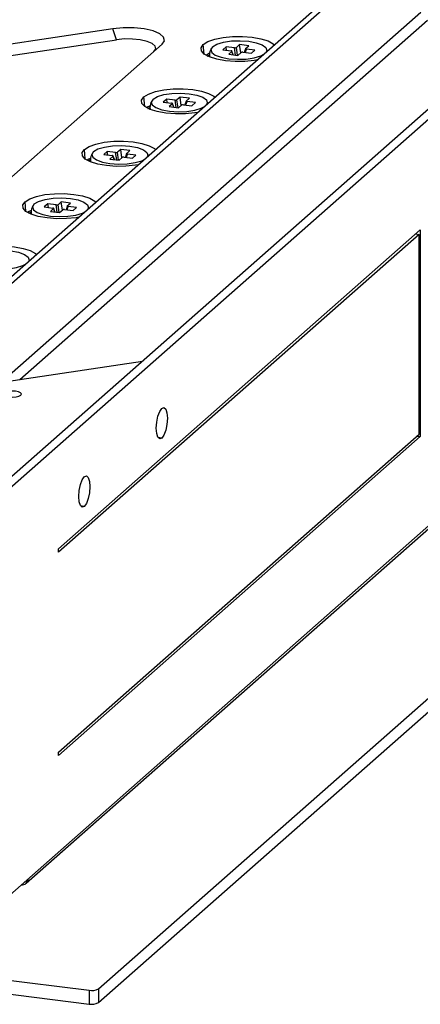
# Paper-space layout '_Dimetric' of a CAD drawing. Units: millimetres. Extents: x -321 to 321, y -107 to 248.
# Drawn here: x 134 to 189, y -107 to 28 of the extents above; entities that cross this region are included whole.
import ezdxf

# ---------------------------------------------------------------- set-up
doc = ezdxf.new("R2010")
doc.units = ezdxf.units.MM

psp = doc.layouts.new('_Dimetric')

# ---------------------------------------------------------------- linework, layer by layer
at = {"color": 7, "linetype": 'Continuous', "lineweight": 25}
for p, q in [((145.24, -104.79), (320.6, 49.87)), ((145.24, -106.67), (320.6, 47.98)), ((289.43, 45.95), (131.5, -93.33)), ((187.68, 40.6), (113.85, -24.52)), ((188.62, 40.48), (115.14, -24.32)), ((135.33, -90.34), (285.06, 41.7)), ((131.89, -21.8), (189.32, 28.85)), ((134.47, -21.41), (190.26, 27.78)), ((147.21, 26.59), (31.01, 9.11)), ((147.7, 25.1), (147.21, 26.59)), ((31.51, 7.61), (147.7, 25.1)), ((98.08, -24.78), (153.94, 24.48)), ((159.69, 23.12), (159.57, 24.44)), ((164.53, 24.42), (164.1, 24.03)), ((165.79, 24.26), (164.53, 24.42)), ((164.69, 23.29), (164.53, 24.42)), ((165.36, 23.88), (165.79, 24.26)), ((160.12, 22.86), (160.37, 23)), ((162.7, 24.14), (162.22, 23.72)), ((162.22, 23.72), (163.37, 23.58)), ((163.85, 24), (162.7, 24.14)), ((162.76, 23.65), (162.7, 24.14)), ((163.48, 23.49), (163.05, 23.11)), ((163.05, 23.11), (164.31, 22.95)), ((163.65, 23.03), (163.48, 23.49)), ((163.67, 23.03), (163.49, 23.53)), ((163.99, 22.99), (163.85, 24)), ((164.25, 22.96), (164.1, 24.03)), ((164.31, 22.95), (164.74, 23.33)), ((164.99, 23.37), (166.15, 23.23)), ((165.35, 23.86), (165.18, 23.35)), ((165.32, 23.33), (165.47, 23.79)), ((166.62, 23.65), (165.47, 23.79)), ((166.15, 23.23), (166.62, 23.65)), ((160.36, 22.83), (160.28, 22.79)), ((194.22, 19.02), (130.1, -37.53)), ((195.62, 18.84), (131.5, -37.7)), ((151.55, 15.95), (151.44, 17.27)), ((154.56, 16.97), (154.09, 16.55)), ((154.09, 16.55), (155.24, 16.41)), ((155.71, 16.83), (154.56, 16.97)), ((154.63, 16.48), (154.56, 16.97)), ((155.35, 16.32), (154.92, 15.94)), ((155.52, 15.86), (155.35, 16.32)), ((155.54, 15.86), (155.36, 16.36)), ((155.85, 15.82), (155.71, 16.83)), ((156.4, 17.25), (155.96, 16.86)), ((156.11, 15.79), (155.96, 16.86)), ((157.66, 17.09), (156.4, 17.25)), ((156.56, 16.11), (156.4, 17.25)), ((156.86, 16.2), (158.01, 16.06)), ((157.22, 16.69), (157.05, 16.18)), ((157.19, 16.16), (157.34, 16.62)), ((157.23, 16.7), (157.66, 17.09)), ((158.49, 16.48), (157.34, 16.62)), ((158.01, 16.06), (158.49, 16.48)), ((151.98, 15.69), (152.24, 15.83)), ((152.23, 15.66), (152.15, 15.61)), ((154.92, 15.94), (156.18, 15.78)), ((156.18, 15.78), (156.61, 16.16)), ((143.42, 8.78), (143.31, 10.09)), ((146.43, 9.8), (145.95, 9.38)), ((147.58, 9.65), (146.43, 9.8)), ((146.5, 9.31), (146.43, 9.8)), ((147.72, 8.65), (147.58, 9.65)), ((148.27, 10.08), (147.83, 9.69)), ((147.98, 8.62), (147.83, 9.69)), ((149.53, 9.92), (148.27, 10.08)), ((148.43, 8.94), (148.27, 10.08)), ((149.08, 9.52), (148.92, 9.01)), ((149.06, 8.99), (149.21, 9.45)), ((149.09, 9.53), (149.53, 9.92)), ((150.36, 9.3), (149.21, 9.45)), ((143.85, 8.52), (144.1, 8.65)), ((144.09, 8.49), (144.02, 8.44)), ((145.95, 9.38), (147.11, 9.23)), ((147.22, 9.15), (146.78, 8.77)), ((146.78, 8.77), (148.05, 8.61)), ((147.38, 8.69), (147.22, 9.15)), ((147.41, 8.69), (147.23, 9.18)), ((148.05, 8.61), (148.48, 8.99)), ((148.73, 9.03), (149.88, 8.88)), ((149.88, 8.88), (150.36, 9.3)), ((135.29, 1.61), (135.18, 2.92)), ((140.14, 2.9), (139.7, 2.52)), ((141.4, 2.74), (140.14, 2.9)), ((140.29, 1.77), (140.14, 2.9)), ((140.96, 2.36), (141.4, 2.74)), ((135.72, 1.35), (135.97, 1.48)), ((138.3, 2.63), (137.82, 2.21)), ((137.82, 2.21), (138.97, 2.06)), ((139.45, 2.48), (138.3, 2.63)), ((138.37, 2.14), (138.3, 2.63)), ((139.09, 1.98), (138.65, 1.59)), ((138.65, 1.59), (139.91, 1.44)), ((139.25, 1.52), (139.09, 1.98)), ((139.28, 1.52), (139.1, 2.01)), ((139.59, 1.48), (139.45, 2.48)), ((139.85, 1.44), (139.7, 2.52)), ((139.91, 1.44), (140.35, 1.82)), ((140.6, 1.86), (141.75, 1.71)), ((140.95, 2.35), (140.79, 1.83)), ((140.93, 1.82), (141.08, 2.28)), ((142.23, 2.13), (141.08, 2.28)), ((141.75, 1.71), (142.23, 2.13)), ((135.96, 1.31), (135.89, 1.27)), ((139.76, -44.57), (189.26, -0.91)), ((189.26, -0.91), (189.26, -29.2)), ((189.08, -1.54), (139.76, -45.04)), ((188.61, -1.48), (189.08, -1.54)), ((189.08, -28.88), (189.08, -1.54)), ((74, -30.51), (151.23, -18.89)), ((139.76, -72.38), (189.08, -28.88)), ((189.26, -29.2), (139.76, -72.85)), ((153.9, -29.41), (153.4, -29.34)), ((188.79, -29.14), (189.26, -29.2)), ((143.29, -38.76), (142.79, -38.7)), ((139.76, -45.04), (139.76, -44.57)), ((-320.02, -46.53), (143.95, -104.98)), ((-320.02, -48.41), (143.95, -106.87)), ((139.76, -72.85), (139.76, -72.38)), ((143.95, -104.98), (143.95, -106.87)), ((145.24, -104.79), (145.24, -106.67))]:
    psp.add_line(p, q, dxfattribs=at)
at = {"color": 7, "linetype": 'Continuous', "lineweight": 25, "flags": 128}
for points in [[(153.94, 24.48), (154.25, 24.96), (154.14, 25.45), (153.6, 25.91), (152.69, 26.29), (151.48, 26.57), (150.09, 26.72), (148.62, 26.73), (147.21, 26.59)], [(152.82, 23.49), (153.06, 23.86), (152.97, 24.23), (152.56, 24.57), (151.87, 24.87), (150.95, 25.08), (149.89, 25.19), (148.77, 25.2), (147.7, 25.1)], [(166.96, 22.32), (166.55, 22.25), (165.26, 22.12), (163.91, 22.11), (162.59, 22.21), (161.4, 22.42), (160.41, 22.73), (159.7, 23.12), (159.31, 23.55), (159.26, 24), (159.57, 24.44)], [(159.57, 24.44), (160.21, 24.83), (161.14, 25.16), (162.29, 25.4), (163.58, 25.53), (164.94, 25.54), (166.25, 25.44), (167.44, 25.23), (168.43, 24.92), (169.14, 24.54), (169.31, 24.4)], [(160.83, 24.14), (161.42, 24.48), (162.31, 24.75), (163.41, 24.92), (164.6, 24.96), (165.78, 24.88), (166.82, 24.68), (167.63, 24.39), (168.12, 24.02), (168.26, 23.62), (168.13, 23.35)], [(160.44, 23.23), (160.15, 23.09), (159.93, 22.96)], [(160.83, 24.14), (160.59, 23.74), (160.72, 23.35), (161.21, 22.98), (162.02, 22.69), (163.06, 22.49), (164.24, 22.41), (165.43, 22.45), (166.53, 22.61), (167.42, 22.88), (167.86, 23.11)], [(151.44, 17.27), (152.08, 17.66), (153.01, 17.99), (154.16, 18.23), (155.45, 18.36), (156.8, 18.37), (158.12, 18.27), (159.31, 18.06), (160.3, 17.75), (161.01, 17.37), (161.18, 17.22)], [(152.7, 16.97), (153.29, 17.31), (154.18, 17.58), (155.28, 17.75), (156.47, 17.79), (157.65, 17.71), (158.69, 17.51), (159.5, 17.22), (159.99, 16.85), (160.12, 16.45), (160, 16.18)], [(158.82, 15.15), (158.42, 15.08), (157.13, 14.95), (155.77, 14.94), (154.46, 15.04), (153.26, 15.25), (152.28, 15.56), (151.57, 15.94), (151.17, 16.38), (151.13, 16.83), (151.44, 17.27)], [(152.7, 16.97), (152.45, 16.57), (152.59, 16.18), (153.08, 15.81), (153.89, 15.51), (154.93, 15.32), (156.11, 15.23), (157.3, 15.28), (158.4, 15.44), (159.28, 15.71), (159.73, 15.94)], [(152.31, 16.06), (152.02, 15.92), (151.8, 15.79)], [(143.31, 10.09), (143.95, 10.49), (144.88, 10.82), (146.02, 11.06), (147.32, 11.19), (148.67, 11.2), (149.99, 11.1), (151.18, 10.89), (152.17, 10.58), (152.88, 10.19), (153.05, 10.05)], [(150.69, 7.98), (150.29, 7.91), (148.99, 7.78), (147.64, 7.76), (146.32, 7.87), (145.13, 8.08), (144.15, 8.39), (143.43, 8.77), (143.04, 9.2), (143, 9.65), (143.31, 10.09)], [(144.57, 9.79), (144.32, 9.4), (144.45, 9), (144.95, 8.64), (145.76, 8.34), (146.8, 8.14), (147.98, 8.06), (149.17, 8.11), (150.26, 8.27), (151.15, 8.54), (151.59, 8.77)], [(144.57, 9.79), (145.16, 10.14), (146.05, 10.41), (147.14, 10.58), (148.34, 10.62), (149.51, 10.54), (150.56, 10.34), (151.37, 10.04), (151.86, 9.68), (151.99, 9.28), (151.87, 9.01)], [(144.17, 8.88), (143.89, 8.75), (143.67, 8.62)], [(142.56, 0.81), (142.16, 0.74), (140.86, 0.61), (139.51, 0.59), (138.19, 0.7), (137, 0.91), (136.01, 1.22), (135.3, 1.6), (134.91, 2.03), (134.87, 2.48), (135.18, 2.92)], [(135.18, 2.92), (135.82, 3.32), (136.74, 3.65), (137.89, 3.89), (139.19, 4.02), (140.54, 4.03), (141.86, 3.93), (143.05, 3.71), (144.04, 3.41), (144.75, 3.02), (144.92, 2.88)], [(136.43, 2.62), (137.03, 2.97), (137.92, 3.24), (139.01, 3.4), (140.21, 3.45), (141.38, 3.37), (142.43, 3.17), (143.23, 2.87), (143.73, 2.51), (143.86, 2.11), (143.73, 1.84)], [(136.04, 1.71), (135.76, 1.58), (135.54, 1.45)], [(136.43, 2.62), (136.19, 2.23), (136.32, 1.83), (136.82, 1.47), (137.62, 1.17), (138.67, 0.97), (139.84, 0.89), (141.04, 0.94), (142.13, 1.1), (143.02, 1.37), (143.46, 1.6)], [(127.05, -4.25), (127.69, -3.85), (128.61, -3.52), (129.76, -3.29), (131.06, -3.16), (132.41, -3.14), (133.73, -3.24), (134.92, -3.46), (135.9, -3.77), (136.62, -4.15), (136.78, -4.29)], [(128.3, -4.55), (128.9, -4.2), (129.79, -3.93), (130.88, -3.77), (132.07, -3.72), (133.25, -3.8), (134.29, -4), (135.1, -4.3), (135.6, -4.66), (135.73, -5.06), (135.6, -5.33)], [(128.3, -4.55), (128.06, -4.94), (128.19, -5.34), (128.68, -5.7), (129.49, -6), (130.54, -6.2), (131.71, -6.28), (132.91, -6.24), (134, -6.07), (134.89, -5.8), (135.33, -5.57)], [(132.27, -23.25), (132.19, -23.41), (132.3, -23.57), (132.59, -23.7), (133, -23.79), (133.48, -23.81), (133.96, -23.78), (134.35, -23.68), (134.61, -23.54)], [(134.61, -23.54), (134.69, -23.38), (134.58, -23.23), (134.3, -23.09), (133.89, -23.01), (133.4, -22.98), (132.93, -23.02), (132.53, -23.11), (132.27, -23.25)], [(153.9, -29.41), (153.61, -29.51), (153.36, -29.29), (153.2, -28.77), (153.14, -28.05), (153.2, -27.22), (153.36, -26.42), (153.61, -25.76), (153.9, -25.35)], [(153.9, -25.35), (154.19, -25.25), (154.44, -25.47), (154.6, -25.98), (154.66, -26.71), (154.6, -27.54), (154.44, -28.34), (154.19, -29), (153.9, -29.41)], [(143.29, -38.76), (143, -38.86), (142.76, -38.64), (142.59, -38.13), (142.53, -37.4), (142.59, -36.58), (142.76, -35.77), (143, -35.12), (143.29, -34.71)], [(143.29, -34.71), (143.58, -34.6), (143.83, -34.83), (144, -35.34), (144.05, -36.06), (144, -36.89), (143.83, -37.69), (143.58, -38.35), (143.29, -38.76)]]:
    psp.add_lwpolyline(points, dxfattribs=at)
at = {"color": 7, "linetype": 'Continuous', "lineweight": 25}
for centre, radius, start, end in [((134.79, -89.73), 0.814, 261.3986, 1.4206), ((144.32, -103.05), 1.97, 259.2261, 297.8883), ((144.32, -104.93), 1.97, 259.2261, 297.8883)]:
    psp.add_arc(centre, radius, start, end, dxfattribs=at)
for points, knots in [([(160.65, 23.87), (160.61, 23.8), (160.44, 23.47), (160.37, 23.06), (160.42, 22.77), (160.42, 22.77)], [0, 0, 0, 0, 0.219831, 0.995281, 1, 1, 1, 1]), ([(163.48, 23.49), (163.49, 23.5), (163.5, 23.51), (163.5, 23.52), (163.48, 23.54), (163.45, 23.56), (163.41, 23.57), (163.38, 23.57), (163.37, 23.58)], [0, 0, 0, 0, 0.136257, 0.270764, 0.499971, 0.729178, 0.862428, 1, 1, 1, 1]), ([(163.85, 24), (163.86, 24), (163.89, 23.99), (163.94, 23.99), (164, 24), (164.05, 24.01), (164.08, 24.02), (164.09, 24.03), (164.1, 24.03)], [0, 0, 0, 0, 0.136257, 0.270764, 0.499971, 0.729178, 0.862428, 1, 1, 1, 1]), ([(164.99, 23.37), (164.98, 23.37), (164.95, 23.38), (164.9, 23.38), (164.84, 23.37), (164.79, 23.36), (164.76, 23.35), (164.75, 23.34), (164.74, 23.33)], [0, 0, 0, 0, 0.136257, 0.270764, 0.499971, 0.729178, 0.862428, 1, 1, 1, 1]), ([(165.36, 23.88), (165.35, 23.87), (165.35, 23.86), (165.34, 23.85), (165.36, 23.83), (165.39, 23.81), (165.43, 23.8), (165.46, 23.79), (165.47, 23.79)], [0, 0, 0, 0, 0.136257, 0.270764, 0.499971, 0.729178, 0.862428, 1, 1, 1, 1]), ([(168.3, 23.51), (168.29, 23.64), (168.28, 23.77), (168.21, 23.88), (168.21, 23.89)], [0, 0, 0, 0, 0.961918, 1, 1, 1, 1]), ([(152.52, 16.7), (152.48, 16.63), (152.31, 16.3), (152.23, 15.89), (152.29, 15.6), (152.29, 15.6)], [0, 0, 0, 0, 0.219831, 0.995281, 1, 1, 1, 1]), ([(155.35, 16.32), (155.36, 16.33), (155.36, 16.33), (155.37, 16.35), (155.35, 16.37), (155.32, 16.39), (155.28, 16.4), (155.25, 16.4), (155.24, 16.41)], [0, 0, 0, 0, 0.136257, 0.270764, 0.499971, 0.729178, 0.862428, 1, 1, 1, 1]), ([(155.71, 16.83), (155.73, 16.82), (155.75, 16.82), (155.81, 16.82), (155.87, 16.83), (155.92, 16.84), (155.95, 16.85), (155.96, 16.86), (155.96, 16.86)], [0, 0, 0, 0, 0.136257, 0.270764, 0.499971, 0.729178, 0.862428, 1, 1, 1, 1]), ([(156.86, 16.2), (156.85, 16.2), (156.82, 16.2), (156.77, 16.21), (156.71, 16.2), (156.66, 16.19), (156.63, 16.18), (156.62, 16.17), (156.61, 16.16)], [0, 0, 0, 0, 0.136257, 0.270764, 0.499971, 0.729178, 0.862428, 1, 1, 1, 1]), ([(157.23, 16.7), (157.22, 16.7), (157.21, 16.69), (157.21, 16.67), (157.23, 16.65), (157.26, 16.64), (157.3, 16.63), (157.33, 16.62), (157.34, 16.62)], [0, 0, 0, 0, 0.136257, 0.270764, 0.499971, 0.729178, 0.862428, 1, 1, 1, 1]), ([(160.17, 16.33), (160.16, 16.46), (160.15, 16.6), (160.08, 16.71), (160.08, 16.72)], [0, 0, 0, 0, 0.9619176, 1, 1, 1, 1]), ([(144.39, 9.53), (144.35, 9.46), (144.18, 9.12), (144.1, 8.72), (144.16, 8.43), (144.16, 8.43)], [0, 0, 0, 0, 0.219831, 0.995281, 1, 1, 1, 1]), ([(147.58, 9.65), (147.6, 9.65), (147.62, 9.65), (147.67, 9.65), (147.73, 9.65), (147.78, 9.67), (147.82, 9.68), (147.83, 9.69), (147.83, 9.69)], [0, 0, 0, 0, 0.136257, 0.270764, 0.499971, 0.729178, 0.862428, 1, 1, 1, 1]), ([(149.09, 9.53), (149.09, 9.53), (149.08, 9.52), (149.08, 9.5), (149.09, 9.48), (149.13, 9.47), (149.17, 9.45), (149.19, 9.45), (149.21, 9.45)], [0, 0, 0, 0, 0.136257, 0.270764, 0.499971, 0.729178, 0.862428, 1, 1, 1, 1]), ([(152.04, 9.16), (152.03, 9.29), (152.01, 9.43), (151.95, 9.54), (151.95, 9.55)], [0, 0, 0, 0, 0.961918, 1, 1, 1, 1]), ([(147.22, 9.15), (147.22, 9.15), (147.23, 9.16), (147.23, 9.18), (147.22, 9.2), (147.18, 9.22), (147.14, 9.23), (147.12, 9.23), (147.11, 9.23)], [0, 0, 0, 0, 0.136257, 0.270764, 0.499971, 0.729178, 0.862428, 1, 1, 1, 1]), ([(148.73, 9.03), (148.72, 9.03), (148.69, 9.03), (148.64, 9.03), (148.58, 9.03), (148.53, 9.02), (148.5, 9), (148.49, 9), (148.48, 8.99)], [0, 0, 0, 0, 0.136257, 0.270764, 0.499971, 0.729178, 0.862428, 1, 1, 1, 1]), ([(136.26, 2.36), (136.22, 2.29), (136.05, 1.95), (135.97, 1.55), (136.03, 1.26), (136.03, 1.26)], [0, 0, 0, 0, 0.219831, 0.995281, 1, 1, 1, 1]), ([(139.09, 1.98), (139.09, 1.98), (139.1, 1.99), (139.1, 2.01), (139.09, 2.03), (139.05, 2.05), (139.01, 2.06), (138.99, 2.06), (138.97, 2.06)], [0, 0, 0, 0, 0.136257, 0.270764, 0.499971, 0.729178, 0.862428, 1, 1, 1, 1]), ([(139.45, 2.48), (139.46, 2.48), (139.49, 2.48), (139.54, 2.48), (139.6, 2.48), (139.65, 2.49), (139.68, 2.51), (139.7, 2.52), (139.7, 2.52)], [0, 0, 0, 0, 0.1362568, 0.2707643, 0.4999712, 0.7291781, 0.8624281, 1, 1, 1, 1]), ([(140.6, 1.86), (140.59, 1.86), (140.56, 1.86), (140.51, 1.86), (140.45, 1.86), (140.4, 1.85), (140.37, 1.83), (140.35, 1.82), (140.35, 1.82)], [0, 0, 0, 0, 0.1362568, 0.2707643, 0.4999712, 0.7291781, 0.8624281, 1, 1, 1, 1]), ([(140.96, 2.36), (140.96, 2.36), (140.95, 2.35), (140.95, 2.33), (140.96, 2.31), (141, 2.29), (141.04, 2.28), (141.06, 2.28), (141.08, 2.28)], [0, 0, 0, 0, 0.136257, 0.270764, 0.499971, 0.729178, 0.862428, 1, 1, 1, 1]), ([(143.91, 1.99), (143.89, 2.12), (143.88, 2.26), (143.82, 2.37), (143.81, 2.37)], [0, 0, 0, 0, 0.961918, 1, 1, 1, 1]), ([(135.77, -5.18), (135.76, -5.05), (135.75, -4.91), (135.69, -4.8), (135.68, -4.8)], [0, 0, 0, 0, 0.961918, 1, 1, 1, 1])]:
    psp.add_open_spline(points, degree=3, knots=knots, dxfattribs=at)

doc.saveas('drawing.dxf')
